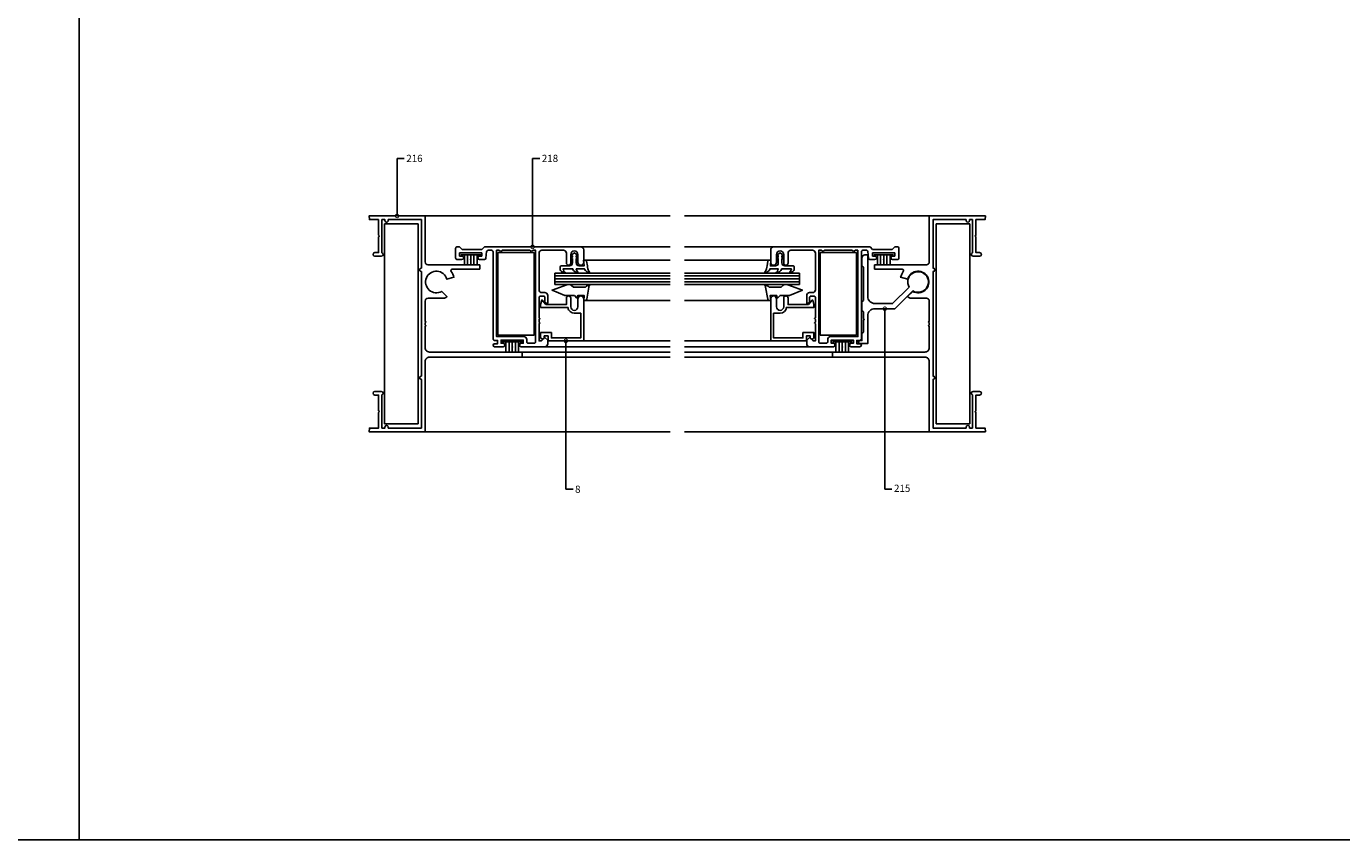
# Model space of a CAD drawing. Units: millimetres. Extents: x 75 to 686, y -816 to -465.
# Drawn here: x 156 to 201, y -621 to -593 of the extents above; entities that cross this region are included whole.
import ezdxf

# ---------------------------------------------------------------- set-up
doc = ezdxf.new("R2010")
doc.units = ezdxf.units.MM
for name, color, linetype in [('ACCESORIO', 1, 'Continuous'), ('COTA', 1, 'Continuous'), ('VIDRIO', 2, 'Continuous'), ('VISTA', 4, 'Continuous')]:
    doc.layers.add(name, color=color, linetype=linetype)
doc.styles.add('LEA', font='ARIAL.TTF')
doc.dimstyles.new('LEA1EN1', dxfattribs={"dimscale": 0, "dimtxt": 2.5, "dimasz": 2.5, "dimexe": 1.25, "dimexo": 0.625, "dimgap": 0.7, "dimtad": 0, "dimdec": 4, "dimdsep": 46, "dimlunit": 6, "dimtxsty": 'LEA', "dimblk1": 'DOTSMALL', "dimblk2": 'DOTSMALL', "dimsah": 1, "dimcen": 0, "dimclrt": 4, "dimadec": 0, "dimazin": 0, "dimtfac": 1, "dimtdec": 4, "dimtofl": 0, "dimtmove": 1, "dimatfit": 3, "dimldrblk": 'DOTSMALL', "dimfxl": 0, "dimtolj": 1, "dimtzin": 0, "dimarcsym": 0})

# ---------------------------------------------------------------- blocks, each defined once
blk = doc.blocks.new('_DOTSMALL')
at = {"color": 0, "linetype": 'ByBlock', "const_width": 0.5}
blk.add_lwpolyline([(-0.0625, 0, 1), (0.0625, 0, 1)], format="xyb", close=True, dxfattribs=at)
blk = doc.blocks.new('Herrer19')
at = {"linetype": 'Continuous'}
for p, q in [((38.8, 61.5), (31.9, 61.5)), ((33.15, 61.5), (33.15, 58)), ((34.25, 61.5), (34.25, 58)), ((35.35, 61.5), (35.35, 58)), ((36.45, 61.5), (36.45, 58)), ((37.55, 61.5), (37.55, 58)), ((175.4, 61.5), (182.3, 61.5)), ((176.65, 61.5), (176.65, 58)), ((177.75, 61.5), (177.75, 58)), ((178.85, 61.5), (178.85, 58)), ((179.95, 61.5), (179.95, 58)), ((181.05, 61.5), (181.05, 58)), ((53.2, 31.2), (46.3, 31.2)), ((47.55, 31.2), (47.55, 27.7)), ((48.65, 31.2), (48.65, 27.7)), ((49.75, 31.2), (49.75, 27.7)), ((50.85, 31.2), (50.85, 27.7)), ((51.95, 31.2), (51.95, 27.7)), ((161, 31.2), (167.9, 31.2)), ((162.25, 31.2), (162.25, 27.7)), ((163.35, 31.2), (163.35, 27.7)), ((164.45, 31.2), (164.45, 27.7)), ((165.55, 31.2), (165.55, 27.7)), ((166.65, 31.2), (166.65, 27.7))]:
    blk.add_line(p, q, dxfattribs=at)
for points in [[(3.3, 73.75), (3.3, 68.3), (3.6, 68), (3.3, 67.7), (3.3, 62.25), (2.02, 62.25, 1), (2.02, 61), (4.27, 61, 0.830952), (4.5, 62.21), (4.5, 73.75), (5.5, 73.75), (5.5, 73.4, 1), (6.7, 73.4), (6.7, 73.75), (18.2, 73.75), (18.2, 56.85), (18.2, 56.85, 1), (18.2, 55.65), (18.2, 19.35, 1), (18.2, 18.15), (18.2, 1.25), (6.7, 1.25), (6.7, 1.6, 1), (5.5, 1.6), (5.5, 1.25), (4.5, 1.25), (4.5, 12.79, 0.830952), (4.27, 14), (2.02, 14, 1), (2.02, 12.75), (3.3, 12.75), (3.3, 7.3), (3.6, 7), (3.3, 6.7), (3.3, 1.25), (0.11, 1.25), (0, 0), (19.5, 0), (19.5, 24.4, -0.414214), (21, 25.9), (53.2, 25.9), (53.2, 27.7), (21, 27.7, -0.414214), (19.5, 29.2), (19.5, 36.6), (19.8, 36.9), (19.5, 37.2), (19.5, 37.8), (19.8, 38.1), (19.5, 38.4), (19.5, 45.4, -0.414214), (20.5, 46.4), (26.19, 46.4, 0.041956), (27.09, 46.94), (25.25, 48.79, -2.926345), (27.02, 53.02), (29.49, 53.68, 0.089743), (28.53, 55.71, -0.609879), (28.94, 56.5), (38.5, 56.5), (38.5, 58), (20.5, 58, -0.414214), (19.5, 59), (19.5, 75), (0, 75), (0.11, 73.75)], [(210.9, 73.75), (210.9, 68.3), (210.6, 68), (210.9, 67.7), (210.9, 62.25), (212.17, 62.25, -1), (212.17, 61), (209.92, 61, -0.830952), (209.7, 62.21), (209.7, 73.75), (208.7, 73.75), (208.7, 73.4, -1), (207.5, 73.4), (207.5, 73.75), (196, 73.75), (196, 56.85), (196, 56.85, -1), (196, 55.65), (196, 19.35, -1), (196, 18.15), (196, 1.25), (207.5, 1.25), (207.5, 1.6, -1), (208.7, 1.6), (208.7, 1.25), (209.7, 1.25), (209.7, 12.79, -0.830952), (209.92, 14), (212.17, 14, -1), (212.17, 12.75), (210.9, 12.75), (210.9, 7.3), (210.6, 7), (210.9, 6.7), (210.9, 1.25), (214.09, 1.25), (214.2, 0), (194.7, 0), (194.7, 24.4, 0.414214), (193.2, 25.9), (161, 25.9), (161, 27.7), (193.2, 27.7, 0.414214), (194.7, 29.2), (194.7, 36.6), (194.4, 36.9), (194.7, 37.2), (194.7, 37.8), (194.4, 38.1), (194.7, 38.4), (194.7, 45.4, 0.414214), (193.7, 46.4), (188.01, 46.4, -0.041956), (187.11, 46.94), (188.95, 48.79, 2.926345), (187.18, 53.02), (184.71, 53.68, -0.089743), (185.67, 55.71, 0.609879), (185.26, 56.5), (175.7, 56.5), (175.7, 58), (193.7, 58, 0.414214), (194.7, 59), (194.7, 75), (214.2, 75), (214.09, 73.75)], [(52.85, 30.75), (53.6, 30.75), (53.6, 31.85), (45.9, 31.85), (45.9, 30.75), (46.65, 30.75, -1), (46.65, 29.55), (43.6, 29.55, -1), (43.6, 30.55), (44.7, 30.55), (44.7, 31.75), (43.6, 31.75, -0.414214), (43.1, 32.25), (43.1, 62.55, 0.414214), (42.6, 63.05), (41.36, 63.05, 0.387092), (40.86, 62.6), (40.64, 60.3, -0.387092), (40.14, 59.85), (38.45, 59.85, -1), (38.45, 61.05), (39.2, 61.05), (39.2, 62.15), (31.5, 62.15), (31.5, 61.05), (32.25, 61.05, -1), (32.25, 59.85), (30.6, 59.85, -0.414214), (30.1, 60.35), (30.1, 63.75, -0.414214), (30.6, 64.25), (31.5, 64.25), (32.4, 63.35), (39.2, 63.35), (40.1, 64.25), (73.6, 64.25, -0.414214), (74.6, 63.25), (74.6, 58.85, -1), (72.6, 58.85), (72.6, 61.6, 1), (70.1, 61.6), (70.1, 58.6, -1), (68.6, 58.6), (68.6, 62.05, 0.414214), (67.6, 63.05), (60.1, 63.05, 0.414214), (59.1, 62.05), (59.1, 49.35, 0.414214), (60.1, 48.35), (61.1, 48.35, -0.414214), (62.1, 47.35), (62.1, 44.65), (61.6, 44.65), (61.1, 45.15), (61.1, 46.65, 0.414214), (60.6, 47.15), (59.6, 47.15, 0.414214), (59.1, 46.65), (59.1, 39.6), (59.4, 39.3), (59.1, 39), (59.1, 38.1), (59.4, 37.8), (59.1, 37.5), (59.1, 31.55), (59.9, 31.55), (61.1, 32.75), (62.1, 31.85), (62.1, 30.55, -0.414214), (61.1, 29.55), (52.85, 29.55, -1)], [(161.35, 30.75), (160.6, 30.75), (160.6, 31.85), (168.3, 31.85), (168.3, 30.75), (167.55, 30.75, 1), (167.55, 29.55), (170.6, 29.55, 1), (170.6, 30.55), (169.5, 30.55), (169.5, 31.75), (170.6, 31.75, 0.414214), (171.1, 32.25), (171.1, 62.55, -0.414214), (171.6, 63.05), (172.84, 63.05, -0.387092), (173.34, 62.6), (173.56, 60.3, 0.387092), (174.06, 59.85), (175.75, 59.85, 1), (175.75, 61.05), (175, 61.05), (175, 62.15), (182.7, 62.15), (182.7, 61.05), (181.95, 61.05, 1), (181.95, 59.85), (183.6, 59.85, 0.414214), (184.1, 60.35), (184.1, 63.75, 0.414214), (183.6, 64.25), (182.7, 64.25), (181.8, 63.35), (175, 63.35), (174.1, 64.25), (140.6, 64.25, 0.414214), (139.6, 63.25), (139.6, 58.85, 1), (141.6, 58.85), (141.6, 61.6, -1), (144.1, 61.6), (144.1, 58.6, 1), (145.6, 58.6), (145.6, 62.05, -0.414214), (146.6, 63.05), (154.1, 63.05, -0.414214), (155.1, 62.05), (155.1, 49.35, -0.414214), (154.1, 48.35), (153.1, 48.35, 0.414214), (152.1, 47.35), (152.1, 44.65), (152.6, 44.65), (153.1, 45.15), (153.1, 46.65, -0.414214), (153.6, 47.15), (154.6, 47.15, -0.414214), (155.1, 46.65), (155.1, 39.6), (154.8, 39.3), (155.1, 39), (155.1, 38.1), (154.8, 37.8), (155.1, 37.5), (155.1, 31.55), (154.3, 31.55), (153.1, 32.75), (152.1, 31.85), (152.1, 30.55, 0.414214), (153.1, 29.55), (161.35, 29.55, 1)], [(44.3, 63.05), (45.28, 63.05, 0.57735), (46.32, 63.05), (55.88, 63.05, 0.57735), (56.92, 63.05), (57.9, 63.05), (57.9, 31.25, -0.414214), (57.4, 30.75), (55.3, 30.75, -0.414214), (54.8, 31.25), (54.8, 32.05, 0.414214), (53.8, 33.05), (44.3, 33.05)], [(66.44, 57.15, -0.414214), (66.94, 57.65), (69.7, 57.65, 0.414214), (70.7, 58.65), (70.7, 60.15, 0.212971), (70.18, 59.9, -0.290719), (70.7, 60.64), (70.7, 61.15, 0.212971), (70.18, 60.9, -0.229647), (70.7, 61.71), (71.35, 62.15), (72, 61.71, -0.229647), (72.52, 60.9, 0.212971), (72, 61.15), (72, 60.64, -0.290719), (72.52, 59.9, 0.212971), (72, 60.15), (72, 58.65, 0.414214), (73, 57.65), (74.72, 57.65), (74.55, 59.65), (75.13, 59.65, -0.366631), (75.62, 59.23), (75.88, 57.65, 0.028297), (76.07, 56.65, 0.144867), (76.96, 55.15, -0.269098), (74.82, 56.65), (72, 56.65, 0.203721), (72.89, 55.15, -0.269098), (70.74, 56.65), (67.44, 56.65, 0.203721), (68.33, 55.15, -0.19847), (66.56, 56.06, -0.17776), (66.44, 56.38)], [(147.76, 57.15, 0.414214), (147.26, 57.65), (144.5, 57.65, -0.414214), (143.5, 58.65), (143.5, 60.15, -0.212971), (144.02, 59.9, 0.290719), (143.5, 60.64), (143.5, 61.15, -0.212971), (144.02, 60.9, 0.229647), (143.5, 61.71), (142.85, 62.15), (142.2, 61.71, 0.229647), (141.68, 60.9, -0.212971), (142.2, 61.15), (142.2, 60.64, 0.290719), (141.68, 59.9, -0.212971), (142.2, 60.15), (142.2, 58.65, -0.414214), (141.2, 57.65), (139.47, 57.65), (139.65, 59.65), (139.07, 59.65, 0.366631), (138.58, 59.23), (138.32, 57.65, -0.028297), (138.13, 56.65, -0.144867), (137.24, 55.15, 0.269098), (139.38, 56.65), (142.2, 56.65, -0.203721), (141.31, 55.15, 0.269098), (143.46, 56.65), (146.76, 56.65, -0.203721), (145.87, 55.15, 0.19847), (147.64, 56.06, 0.17776), (147.76, 56.38)], [(169.9, 63.05), (168.92, 63.05, -0.57735), (167.88, 63.05), (158.32, 63.05, -0.57735), (157.28, 63.05), (156.3, 63.05), (156.3, 31.25, 0.414214), (156.8, 30.75), (158.9, 30.75, 0.414214), (159.4, 31.25), (159.4, 32.05, -0.414214), (160.4, 33.05), (169.9, 33.05)], [(171.3, 45.15), (171.8, 45.65), (171.8, 57.15), (171.3, 57.65), (171.3, 60.45, -0.414214), (172.3, 61.45), (173.3, 61.45), (173.3, 47.05, 0.414214), (175.8, 44.55), (181.93, 44.55), (187.69, 50.24, -7.872983), (188.95, 48.96), (182.67, 42.75), (175.8, 42.75, 0.414214), (173.3, 40.25), (173.3, 30.65), (170.6, 30.65, -1), (170.6, 31.65), (171.3, 31.65), (171.3, 34.15), (171.8, 34.65), (171.8, 38.8), (172.1, 39.1), (171.8, 39.4), (171.8, 41.65), (171.3, 42.15)]]:
    blk.add_lwpolyline(points, format="xyb", close=True)
for points in [[(76.89, 51.15, 0.18509), (76.37, 50.25), (75.67, 46.07, -0.366629), (75.18, 45.65), (74.6, 45.65), (74.75, 47.35), (72.6, 47.35), (72.27, 46.45), (71.37, 47.35), (68.1, 47.35), (63.6, 49.25), (68.72, 51.09, -0.086484), (69.06, 51.15), (69.69, 51.15, -0.198912), (70.39, 50.85), (71, 50.25), (75.2, 50.25, -0.192679)], [(137.31, 51.15, -0.18509), (137.83, 50.25), (138.53, 46.07, 0.366629), (139.02, 45.65), (139.6, 45.65), (139.45, 47.35), (141.6, 47.35), (141.93, 46.45), (142.83, 47.35), (146.1, 47.35), (150.6, 49.25), (145.48, 51.09, 0.086484), (145.14, 51.15), (144.51, 51.15, 0.198912), (143.81, 50.85), (143.2, 50.25), (139, 50.25, 0.192679)]]:
    blk.add_lwpolyline(points, format="xyb", close=True, dxfattribs=at)
at = {"extrusion": (0, 0, -1)}
for points in [[(-72.6, 43.43), (-72.6, 46.18, 1), (-74.6, 46.18), (-74.6, 31.58), (-62.2, 31.58), (-62.2, 33.28), (-60.9, 33.28), (-60.9, 32.83, 1), (-59.6, 32.83), (-59.6, 34.48), (-63.4, 34.48), (-63.4, 32.58), (-73.6, 32.58), (-73.6, 41.18), (-71.36, 41.18, 0.381972), (-69.13, 43.18), (-59.6, 43.18), (-59.6, 44.18), (-60.01, 45.71, 0.60878), (-60.18, 45.75), (-61.5, 44.18), (-68.6, 44.18), (-68.6, 46.43, 1), (-70.1, 46.43), (-70.1, 43.43, -1)], [(-141.6, 43.43), (-141.6, 46.18, -1), (-139.6, 46.18), (-139.6, 31.58), (-152, 31.58), (-152, 33.28), (-153.3, 33.28), (-153.3, 32.83, -1), (-154.6, 32.83), (-154.6, 34.48), (-150.8, 34.48), (-150.8, 32.58), (-140.6, 32.58), (-140.6, 41.18), (-142.84, 41.18, -0.381972), (-145.07, 43.18), (-154.6, 43.18), (-154.6, 44.18), (-154.19, 45.71, -0.60878), (-154.02, 45.75), (-152.7, 44.18), (-145.6, 44.18), (-145.6, 46.43, -1), (-144.1, 46.43), (-144.1, 43.43, 1)]]:
    blk.add_lwpolyline(points, format="xyb", close=True, dxfattribs=at)
at = {"linetype": 'Continuous'}
for p in [(35.35, 59.75), (178.85, 59.75), (49.75, 29.45), (164.45, 29.45)]:
    blk.add_point(p, dxfattribs=at)
at = {"layer": 'ACCESORIO', "linetype": 'Continuous'}
for p, q in [((5.4, 72.3), (17.1, 72.3)), ((5.4, 2.7), (5.4, 72.3)), ((17.1, 72.3), (17.1, 2.7)), ((208.8, 72.3), (197.1, 72.3)), ((197.1, 72.3), (197.1, 2.7)), ((208.8, 2.7), (208.8, 72.3)), ((57.4, 62.25), (44.8, 62.25)), ((44.8, 62.25), (44.8, 33.55)), ((57.4, 33.55), (57.4, 62.25)), ((156.8, 33.55), (156.8, 62.25)), ((156.8, 62.25), (169.4, 62.25)), ((169.4, 62.25), (169.4, 33.55)), ((44.8, 33.55), (57.4, 33.55)), ((169.4, 33.55), (156.8, 33.55)), ((17.1, 2.7), (5.4, 2.7)), ((197.1, 2.7), (208.8, 2.7))]:
    blk.add_line(p, q, dxfattribs=at)
at = {"layer": 'VIDRIO', "linetype": 'Continuous'}
for p, q in [((104.6, 55.15), (64.6, 55.15)), ((64.6, 55.15), (64.6, 51.15)), ((109.6, 55.15), (149.6, 55.15)), ((149.6, 55.15), (149.6, 51.15)), ((64.6, 54.15), (104.6, 54.15)), ((64.6, 53.15), (104.6, 53.15)), ((64.6, 52.15), (104.6, 52.15)), ((64.6, 51.15), (104.6, 51.15)), ((149.6, 54.15), (109.6, 54.15)), ((149.6, 53.15), (109.6, 53.15)), ((149.6, 52.15), (109.6, 52.15)), ((149.6, 51.15), (109.6, 51.15))]:
    blk.add_line(p, q, dxfattribs=at)
at = {"layer": 'VISTA', "linetype": 'Continuous'}
for p, q in [((19.5, 75), (104.6, 75)), ((194.7, 75), (109.6, 75)), ((73.6, 64.25), (104.6, 64.25)), ((140.6, 64.25), (109.6, 64.25)), ((75.13, 59.65), (104.6, 59.65)), ((139.07, 59.65), (109.6, 59.65)), ((75.18, 45.65), (104.6, 45.65)), ((139.02, 45.65), (109.6, 45.65)), ((53.2, 27.7), (104.6, 27.7)), ((61.1, 29.55), (104.6, 29.55)), ((74.6, 31.58), (104.6, 31.58)), ((139.6, 31.58), (109.6, 31.58)), ((153.1, 29.55), (109.6, 29.55)), ((161, 27.7), (109.6, 27.7)), ((53.2, 25.9), (104.6, 25.9)), ((161, 25.9), (109.6, 25.9)), ((19.5, 0), (104.6, 0)), ((194.7, 0), (109.6, 0))]:
    blk.add_line(p, q, dxfattribs=at)
at = {"layer": 'COTA', "color": 4, "linetype": 'Continuous', "char_height": 2.5, "attachment_point": 4, "style": 'LEA'}
for s, insert in [('\\A1;216', (12.95, 95)), ('\\A1;218', (60.05, 95)), ('\\A1;8', (71.6, -20)), ('215', (182.43, -20))]:
    blk.add_mtext(s, dxfattribs=dict(at, insert=insert))
at = {"layer": 'COTA', "linetype": 'Continuous', "annotation_type": 0, "has_hookline": 1, "hookline_direction": 0}
for points, text_width in [([(9.75, 75), (9.75, 95), (12.25, 95)], 5.56), ([(56.85, 64.25), (56.85, 95), (59.35, 95)], 5.57), ([(179.23, 42.75), (179.23, -20), (181.73, -20)], 5.58), ([(68.4, 31.58), (68.4, -20), (70.9, -20)], 1.65)]:
    blk.add_leader(points, dimstyle='LEA1EN1', override={"dimscale": 1}, dxfattribs=dict(at, text_width=text_width))

msp = doc.modelspace()

# ---------------------------------------------------------------- linework, layer by layer
at = {"color": 1}
for points in [[(75.449, -562.004), (157.449, -562.004), (157.449, -621.404), (75.449, -621.404)], [(157.449, -562.004), (239.449, -562.004), (239.449, -621.404), (157.449, -621.404)]]:
    msp.add_lwpolyline(points, close=True, dxfattribs=at)

# ---------------------------------------------------------------- block references
at = {"xscale": 0.1, "yscale": 0.1, "zscale": 0.1}
msp.add_blockref('Herrer19', (167.524, -607.222), dxfattribs=at)

doc.saveas('drawing.dxf')
